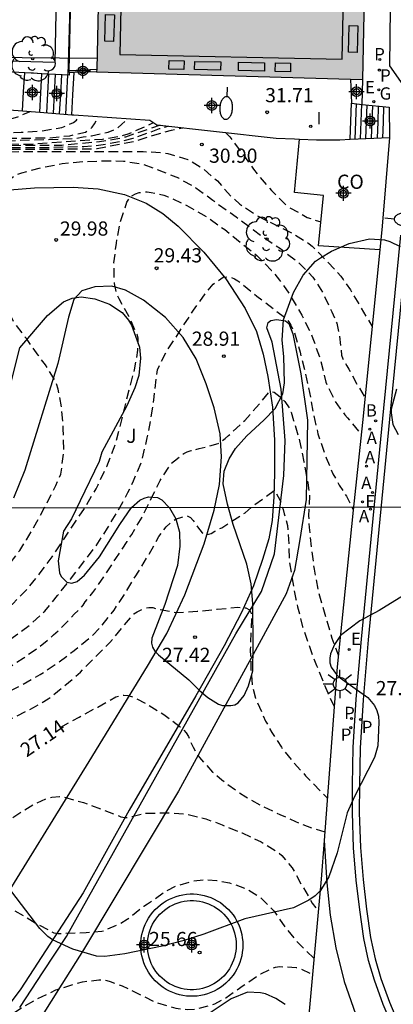
# Model space of a CAD drawing. Units: metres. Extents: x 584144 to 584495, y 4797040 to 4797291.
# Drawn here: x 584279 to 584299, y 4797168 to 4797220 of the extents above; entities that cross this region are included whole.
import ezdxf

# ---------------------------------------------------------------- set-up
doc = ezdxf.new("R2010")
doc.units = ezdxf.units.M
doc.header["$MEASUREMENT"] = 0
doc.linetypes.add('TRAZOS_NORMALES', pattern=[0.75, 0.5, -0.25])
for name, color, linetype in [('020194', 31, 'TRAZOS_NORMALES'), ('020195', 30, 'TRAZOS_NORMALES'), ('020204', 9, 'Continuous'), ('020307', 24, 'Continuous'), ('020308', 9, 'Continuous'), ('060108', 9, 'Continuous'), ('060113', 4, 'Continuous'), ('060117', 9, 'Continuous'), ('060134', 9, 'Continuous'), ('060141', 9, 'Continuous'), ('060145', 9, 'Continuous'), ('070105', 6, 'Continuous'), ('070108', 9, 'Continuous'), ('080107', 9, 'Continuous'), ('080109', 9, 'Continuous'), ('080301', 9, 'Continuous'), ('100106', 63, 'Continuous'), ('100107', 3, 'Continuous'), ('100121', 6, 'Continuous'), ('100202', 3, 'Continuous'), ('100302', 7, 'Continuous'), ('120101', 1, 'Continuous'), ('200202', 4, 'Continuous'), ('200205', 4, 'Continuous'), ('200302', 4, 'Continuous'), ('200305', 4, 'Continuous'), ('210203', 4, 'Continuous'), ('210205', 4, 'Continuous'), ('210303', 4, 'Continuous'), ('210305', 4, 'Continuous'), ('220104', 9, 'LINEA_ELECTRICA'), ('220205', 1, 'Continuous'), ('220305', 1, 'Continuous'), ('230204', 9, 'Continuous'), ('230304', 9, 'Continuous'), ('250202', 9, 'Continuous'), ('250206', 9, 'Continuous'), ('270204', 9, 'Continuous'), ('270304', 9, 'Continuous'), ('990501', 21, 'Continuous'), ('Centroides', 1, 'Continuous')]:
    doc.layers.add(name, color=color, linetype=linetype)
doc.layers.add('080111', color=7, linetype='Continuous', lineweight=30)
doc.styles.add('ARIAL', font='arial.ttf', dxfattribs={"height": 1})
doc.styles.add('ARIALI', font='ariali.ttf', dxfattribs={"height": 1})
doc.styles.add('ROMANS', font='romans__.ttf', dxfattribs={"height": 1})
doc.styles.get("Standard").update_dxf_attribs({"font": 'arial.ttf'})
doc.linetypes.add('LINEA_ELECTRICA', pattern='A,7.5,-0.3,["E",Standard,S=0.25,R=0,X=-0.1,Y=-0.1],-0.3', length=8.1)

# ---------------------------------------------------------------- blocks, each defined once
blk = doc.blocks.new('Centroide')
for points in [[(0.402, 0), (-0.402, 0)], [(0, -0.402), (0, 0.402)]]:
    blk.add_lwpolyline(points)
for radius in [0.256, 0.159]:
    blk.add_circle((0, 0), radius)
blk = doc.blocks.new('PLUVI2')
blk.add_circle((0, 0), 0.055)
blk = doc.blocks.new('PLUVI3')
blk.add_circle((0, 0), 0.055)
blk = doc.blocks.new('FAREDI')
blk.add_line((0, 0), (0.5, 0))
blk.add_lwpolyline([(0.5, 0, 0.159986), (0.538, -0.117, 0.106322), (0.675, -0.238, 0.071006), (0.858, -0.309, 0.057309), (1.099, -0.337, 0.057309), (1.339, -0.309, 0.071006), (1.522, -0.238, 0.106322), (1.659, -0.117, 0.159986), (1.697, 0, 0.159986), (1.659, 0.117, 0.106322), (1.522, 0.238, 0.071006), (1.339, 0.309, 0.057309), (1.099, 0.337, 0.057309), (0.858, 0.309, 0.071006), (0.675, 0.238, 0.106322), (0.538, 0.117, 0.159986)], format="xyb", close=True)
blk = doc.blocks.new('COTAPU')
blk.add_circle((0, 0), 0.075)
blk = doc.blocks.new('REIND')
blk.add_circle((0, 0), 0.055)
blk = doc.blocks.new('REGAS')
blk.add_circle((0, 0), 0.055)
blk = doc.blocks.new('ARBOL')
blk.add_circle((0, 0), 0.0587)
for centre, radius, start, end in [((-0.28, 0.855), 0.3, 359.2878, 173.6078), ((0.097, 0.97), 0.21, 23.1565, 160.4665), ((0.438, 0.881), 0.24, 301.578, 139.328), ((-0.564, 0.381), 0.532, 92.28, 254.58), ((0.656, 0.288), 0.443, 319.8556, 114.7656), ((-0.091, 0.321), 0.12, 119.14, 310.56), ((0.819, -0.249), 0.383, 235.5275, 62.0275), ((-0.556, -0.339), 0.555, 142.64, 266.54), ((-0.039, -0.384), 0.21, 189.64, 323.88), ((-0.301, -0.676), 0.45, 213.78, 295.32), ((0.299, -0.624), 0.532, 224.67, 0.24)]:
    blk.add_arc(centre, radius, start, end)
blk = doc.blocks.new('FAROLA')
for p, q in [((0, 0.355), (0, 0.755)), ((-0.355, 0), (-0.895, 0)), ((-0.63, 0.51), (-0.255, 0.245)), ((0.605, 0.49), (0.276, 0.223)), ((0.355, 0), (0.855, 0)), ((-0.65, -0.52), (-0.255, -0.24)), ((0, -0.355), (0, -0.755)), ((0.585, -0.52), (0.256, -0.246))]:
    blk.add_line(p, q)
blk.add_circle((0, 0), 0.355)
blk = doc.blocks.new('REGELE')
blk.add_circle((0, 0), 0.055)
blk = doc.blocks.new('BOCAR')
blk.add_circle((0, 0), 0.055)
blk = doc.blocks.new('ABAS')
blk.add_circle((0, 0), 0.055)

msp = doc.modelspace()

# ---------------------------------------------------------------- hatches: boundary and pattern name
at = {"layer": '990501'}
msp.add_hatch(color=256, dxfattribs=at).paths.add_polyline_path([(584297.821, 4797237.09), (584290.811, 4797237.283), (584283.799, 4797237.476), (584283.575, 4797227.412), (584283.351, 4797217.347), (584297.408, 4797216.941)], flags=0)

# ---------------------------------------------------------------- linework, layer by layer
at = {"layer": '020194', "flags": 128}
for points, elevation in [([(584249.843, 4797212.152), (584250.86, 4797212.361), (584251.899, 4797212.545), (584252.935, 4797212.677), (584253.999, 4797212.8), (584255.113, 4797212.925), (584256.177, 4797213.038), (584257.256, 4797213.167), (584258.38, 4797213.276), (584259.451, 4797213.4), (584260.537, 4797213.568), (584261.59, 4797213.703), (584262.708, 4797213.783), (584263.812, 4797213.858), (584264.95, 4797213.899), (584266.034, 4797213.962), (584267.137, 4797213.99), (584268.263, 4797214.061), (584269.37, 4797214.117), (584270.465, 4797214.178), (584271.567, 4797214.235), (584272.667, 4797214.247), (584273.81, 4797214.238), (584274.937, 4797214.181), (584276.067, 4797214.139), (584277.167, 4797214.12), (584278.268, 4797214.122), (584279.357, 4797214.146), (584280.404, 4797214.211), (584281.516, 4797214.398), (584282.126, 4797214.66), (584282.285, 4797214.787), (584282.416, 4797214.946), (584282.442, 4797215.043)], 34.14), ([(584252.503, 4797211.744), (584253.499, 4797211.878), (584254.587, 4797212.056), (584255.712, 4797212.251), (584256.765, 4797212.402), (584257.879, 4797212.565), (584258.949, 4797212.733), (584260.04, 4797212.894), (584261.103, 4797213.025), (584262.188, 4797213.122), (584263.323, 4797213.189), (584264.447, 4797213.259), (584265.542, 4797213.308), (584266.654, 4797213.38), (584267.748, 4797213.472), (584268.798, 4797213.584), (584268.843, 4797213.589), (584269.967, 4797213.683), (584271.061, 4797213.721), (584272.109, 4797213.726), (584273.158, 4797213.766), (584274.292, 4797213.801), (584275.414, 4797213.846), (584276.514, 4797213.845), (584277.58, 4797213.845), (584278.689, 4797213.841), (584279.744, 4797213.841), (584280.818, 4797213.853), (584281.933, 4797213.965), (584282.755, 4797214.161), (584282.903, 4797214.242), (584282.961, 4797214.274), (584283.107, 4797214.424), (584283.231, 4797214.6), (584283.466, 4797214.974)], 33.64), ([(584255.488, 4797211.231), (584256.399, 4797211.469), (584257.465, 4797211.698), (584258.521, 4797211.881), (584259.613, 4797212.049), (584260.653, 4797212.214), (584261.739, 4797212.378), (584262.863, 4797212.527), (584263.953, 4797212.661), (584265.072, 4797212.814), (584266.127, 4797212.948), (584267.18, 4797213.074), (584268.257, 4797213.152), (584269.061, 4797213.208), (584270.852, 4797213.336), (584271.31, 4797213.409), (584271.747, 4797213.411), (584273.277, 4797213.541), (584282.232, 4797213.816), (584282.643, 4797213.914), (584283.076, 4797213.958), (584283.958, 4797214.153), (584284.287, 4797214.288), (584284.46, 4797214.374), (584284.688, 4797214.571), (584285.003, 4797214.87)], 33.14), ([(584258.091, 4797210.643), (584258.302, 4797210.921), (584258.503, 4797210.993), (584259.155, 4797211.149), (584260.283, 4797211.322), (584261.383, 4797211.534), (584262.474, 4797211.719), (584263.588, 4797211.877), (584264.684, 4797212.011), (584265.819, 4797212.146), (584266.907, 4797212.323), (584268.027, 4797212.506), (584269.16, 4797212.686), (584269.397, 4797212.727), (584271.2, 4797213.06), (584273.59, 4797213.342), (584276.598, 4797213.541), (584277.867, 4797213.564), (584279.756, 4797213.511), (584283.663, 4797213.789), (584284.574, 4797213.944), (584285.014, 4797214.064), (584285.072, 4797214.081), (584285.885, 4797214.442), (584286.099, 4797214.541), (584286.348, 4797214.669)], 32.64), ([(584263.66, 4797209.549), (584264.064, 4797209.657), (584265.102, 4797209.968), (584266.082, 4797210.277), (584267.141, 4797210.605), (584268.184, 4797210.956), (584269.246, 4797211.338), (584269.642, 4797211.511), (584270.441, 4797211.864), (584275.204, 4797213.16), (584276.034, 4797213.276), (584278.144, 4797213.345), (584280.718, 4797213.343), (584282.674, 4797213.403), (584283.249, 4797213.43), (584283.579, 4797213.477), (584284.641, 4797213.682), (584285.286, 4797213.831), (584286.677, 4797214.343), (584287.137, 4797214.476)], 31.64), ([(584266.079, 4797209.261), (584267.223, 4797209.643), (584268.279, 4797210.041), (584269.278, 4797210.465), (584270.321, 4797210.92), (584271.278, 4797211.421), (584271.345, 4797211.454), (584271.687, 4797211.622), (584272.963, 4797212.224), (584275.316, 4797212.927), (584276.567, 4797213.042), (584277.536, 4797213.195), (584278.46, 4797213.246), (584282.916, 4797213.27), (584283.38, 4797213.296), (584285.326, 4797213.669), (584286.246, 4797213.96), (584286.304, 4797213.978), (584287.311, 4797214.265), (584287.908, 4797214.39)], 31.14), ([(584290.159, 4797214.14), (584290.387, 4797213.9), (584291.028, 4797213.054), (584291.637, 4797212.199), (584291.905, 4797211.858), (584292.59, 4797211.071), (584293.369, 4797210.292), (584293.545, 4797210.169), (584294.479, 4797209.647), (584295.203, 4797209.413)], 31.14), ([(584268.327, 4797209.08), (584269.142, 4797209.293), (584270.153, 4797209.643), (584271.137, 4797210.11), (584272.1, 4797210.62), (584272.603, 4797210.884), (584272.689, 4797210.929), (584273.099, 4797211.145), (584274.046, 4797211.632), (584274.983, 4797212.13), (584276.059, 4797212.567), (584277.068, 4797212.876), (584278.131, 4797213.08), (584279.236, 4797213.133), (584280.318, 4797213.133), (584281.433, 4797213.133), (584282.56, 4797213.133), (584283.666, 4797213.133), (584284.741, 4797213.133), (584285.808, 4797213.133), (584286.903, 4797213.068), (584286.933, 4797213.062), (584287.12, 4797213.021), (584288.166, 4797212.717), (584288.907, 4797212.271), (584289.734, 4797211.575), (584290.456, 4797210.759), (584290.917, 4797210.353), (584291.776, 4797209.775), (584292.732, 4797209.293), (584293.665, 4797208.825), (584294.585, 4797208.26), (584294.744, 4797208.126), (584295.49, 4797207.36), (584296.252, 4797206.55), (584296.378, 4797206.361), (584296.756, 4797205.819), (584297.293, 4797204.911), (584297.909, 4797203.878)], 30.64), ([(584272.934, 4797186.795), (584273.773, 4797187.136), (584274.512, 4797187.597), (584275.386, 4797188.218), (584276.279, 4797188.871), (584277.059, 4797189.565), (584277.858, 4797190.341), (584278.615, 4797191.152), (584279.288, 4797192.057), (584279.648, 4797192.621), (584280.196, 4797193.569), (584280.696, 4797194.497), (584281.192, 4797195.486), (584281.463, 4797196.09), (584281.493, 4797196.293), (584281.626, 4797197.38), (584281.59, 4797198.471), (584281.507, 4797199.521), (584281.327, 4797200.566), (584281.198, 4797200.952), (584280.991, 4797201.321), (584280.641, 4797201.865), (584280.268, 4797202.366), (584279.641, 4797203.248), (584278.981, 4797204.119), (584278.588, 4797204.888), (584278.346, 4797205.937), (584278.286, 4797207.005), (584278.232, 4797208.084), (584278.247, 4797209.225), (584278.322, 4797210.343), (584278.458, 4797211.194), (584278.557, 4797211.399), (584278.671, 4797211.564), (584278.811, 4797211.708), (584278.991, 4797211.829), (584279.17, 4797211.919), (584279.392, 4797212.007), (584280.445, 4797212.284), (584281.531, 4797212.496), (584282.632, 4797212.598), (584283.696, 4797212.634), (584284.766, 4797212.628), (584285.84, 4797212.452), (584286.862, 4797212.057), (584287.667, 4797211.733), (584288.598, 4797211.212), (584289.484, 4797210.562), (584290.376, 4797209.917), (584290.715, 4797209.68), (584291.633, 4797208.998), (584292.151, 4797208.615), (584293.059, 4797208.002), (584293.975, 4797207.304), (584294.778, 4797206.499), (584295.339, 4797205.596), (584295.777, 4797204.658), (584296.033, 4797204.06), (584296.169, 4797203.438), (584296.292, 4797202.372), (584296.357, 4797202.169), (584296.452, 4797201.989), (584296.571, 4797201.813), (584296.668, 4797201.634), (584297.185, 4797200.699), (584297.523, 4797200.151), (584297.536, 4797200.129)], 30.14), ([(584273.466, 4797184.611), (584274.273, 4797184.932), (584275.285, 4797185.391), (584276.308, 4797185.868), (584277.268, 4797186.355), (584278.246, 4797186.966), (584278.948, 4797187.466), (584279.812, 4797188.111), (584280.61, 4797188.843), (584281.285, 4797189.668), (584281.966, 4797190.532), (584282.663, 4797191.439), (584283.324, 4797192.304), (584283.93, 4797193.223), (584284.475, 4797194.153), (584285.006, 4797195.114), (584285.297, 4797195.738), (584285.719, 4797196.732), (584285.776, 4797196.934), (584286.029, 4797198), (584286.231, 4797199.079), (584286.397, 4797200.163), (584286.498, 4797201.201), (584286.565, 4797201.602), (584287.036, 4797202.564), (584287.515, 4797203.262), (584287.861, 4797203.827), (584288.471, 4797204.741), (584289.079, 4797205.618), (584289.509, 4797206.117), (584290.031, 4797206.484), (584290.241, 4797206.506), (584290.451, 4797206.484), (584290.638, 4797206.412), (584290.815, 4797206.303), (584290.977, 4797206.179), (584291.821, 4797205.484), (584292.672, 4797204.844), (584293.367, 4797204.293), (584293.498, 4797204.126), (584293.611, 4797203.952), (584293.796, 4797203.58), (584294.096, 4797202.528), (584294.36, 4797201.468), (584294.601, 4797200.396), (584294.795, 4797199.309), (584295.042, 4797198.213), (584295.392, 4797197.184), (584295.48, 4797196.945), (584295.829, 4797196.096), (584296.164, 4797195.508), (584296.544, 4797194.929), (584296.835, 4797194.359), (584296.897, 4797194.198)], 29.14), ([(584273.699, 4797183.65), (584274.552, 4797183.949), (584275.563, 4797184.332), (584276.556, 4797184.74), (584277.567, 4797185.21), (584278.564, 4797185.768), (584279.466, 4797186.357), (584279.838, 4797186.631), (584280.215, 4797186.881), (584280.73, 4797187.293), (584281.074, 4797187.588), (584281.417, 4797187.897), (584282.168, 4797188.68), (584282.639, 4797189.155), (584282.752, 4797189.338), (584282.891, 4797189.506), (584283.151, 4797189.834), (584283.8, 4797190.746), (584284.366, 4797191.636), (584284.962, 4797192.528), (584285.204, 4797192.891), (584285.751, 4797193.808), (584286.24, 4797194.794), (584286.705, 4797195.751), (584287.293, 4797196.644), (584287.462, 4797196.786), (584287.949, 4797197.172), (584288.131, 4797197.256), (584288.341, 4797197.328), (584288.759, 4797197.432), (584289.767, 4797197.697), (584290.142, 4797197.966), (584290.325, 4797198.132), (584291.18, 4797198.927), (584291.773, 4797199.599), (584292.515, 4797200.472), (584292.733, 4797200.411), (584293.148, 4797200.092), (584293.287, 4797199.925), (584293.535, 4797199.565), (584293.62, 4797199.353), (584293.757, 4797198.927), (584294.071, 4797197.847), (584294.3, 4797196.737), (584294.504, 4797195.622), (584294.6, 4797194.952), (584294.55, 4797193.885), (584294.578, 4797193.261), (584294.699, 4797192.157), (584294.836, 4797191.063), (584295.036, 4797189.985), (584295.778, 4797187.416), (584296.119, 4797186.535)], 28.64), ([(584273.945, 4797182.642), (584274.359, 4797182.752), (584275.395, 4797183.145), (584276.439, 4797183.554), (584277.44, 4797184.002), (584278.398, 4797184.45), (584279.398, 4797184.944), (584280.366, 4797185.494), (584281.293, 4797186.122), (584282.166, 4797186.76), (584282.995, 4797187.439), (584283.155, 4797187.585), (584283.593, 4797188.049), (584284.271, 4797188.896), (584284.888, 4797189.833), (584285.419, 4797190.714), (584285.55, 4797190.909), (584286.11, 4797191.851), (584286.644, 4797192.793), (584287.02, 4797193.302), (584287.347, 4797193.595), (584287.519, 4797193.7), (584288.109, 4797193.901), (584288.305, 4797193.797), (584288.449, 4797193.641), (584288.679, 4797193.302), (584288.927, 4797192.976), (584289.114, 4797192.878), (584289.394, 4797192.952), (584289.593, 4797193.073), (584289.958, 4797193.251), (584291.197, 4797194.047), (584291.661, 4797194.435), (584292.745, 4797195.232), (584293.033, 4797194.734), (584293.199, 4797194.225), (584293.265, 4797193.992), (584293.323, 4797193.79), (584293.435, 4797193.376), (584293.505, 4797192.302), (584293.531, 4797191.422), (584293.713, 4797190.358), (584293.872, 4797189.482), (584293.968, 4797189.076), (584294.227, 4797188.021), (584294.594, 4797186.975), (584294.962, 4797185.966), (584295.149, 4797185.557), (584295.556, 4797184.526), (584295.648, 4797184.335), (584295.897, 4797183.802)], 28.14), ([(584274.194, 4797181.616), (584276.154, 4797182.151), (584277.178, 4797182.503), (584278.248, 4797182.925), (584279.067, 4797183.266), (584280.018, 4797183.748), (584280.795, 4797184.205), (584281.653, 4797184.893), (584282.495, 4797185.62), (584283.252, 4797186.399), (584284.045, 4797187.189), (584284.759, 4797188.051), (584285.314, 4797188.698), (584285.497, 4797188.814), (584285.903, 4797188.997), (584286.103, 4797189.044), (584286.312, 4797189.033), (584286.503, 4797188.966), (584287.547, 4797188.776), (584288.654, 4797188.839), (584289.727, 4797188.953), (584290.817, 4797189.05), (584291.241, 4797189.017), (584291.425, 4797188.918), (584291.515, 4797188.739), (584291.529, 4797188.539), (584291.507, 4797187.9), (584291.469, 4797186.816), (584291.504, 4797185.75), (584291.576, 4797184.886), (584291.735, 4797184.247), (584291.828, 4797184.051), (584292.278, 4797183.039), (584292.613, 4797182.429), (584293.108, 4797181.657), (584293.668, 4797180.946), (584294.391, 4797180.151), (584295.176, 4797179.339), (584295.535, 4797178.975)], 27.64), ([(584273.89, 4797174.711), (584274.062, 4797174.787), (584274.619, 4797175.055), (584274.812, 4797175.19), (584275.35, 4797175.576), (584275.702, 4797175.819), (584276.603, 4797176.399), (584277.518, 4797176.961), (584278.391, 4797177.581), (584279.285, 4797178.183), (584279.992, 4797178.619), (584280.779, 4797178.977), (584280.981, 4797179.016), (584281.389, 4797179.055), (584281.605, 4797179.033), (584282.66, 4797178.73), (584283.649, 4797178.362), (584284.627, 4797177.986), (584284.835, 4797177.943), (584285.064, 4797177.948), (584285.277, 4797178.008), (584285.889, 4797178.162), (584286.969, 4797178.198), (584288.062, 4797178.129), (584289.116, 4797177.878), (584289.979, 4797177.557), (584291.034, 4797177.128), (584292.04, 4797176.655), (584292.962, 4797176.091), (584293.137, 4797175.932), (584293.683, 4797175.282), (584294.204, 4797174.343), (584294.745, 4797173.42), (584295.059, 4797173.006)], 26.64), ([(584273.391, 4797170.141), (584273.416, 4797170.15), (584274.393, 4797170.591), (584275.171, 4797170.996), (584275.874, 4797171.499), (584276.676, 4797172.219), (584277.524, 4797172.948), (584278.043, 4797173.314), (584278.254, 4797173.371), (584278.457, 4797173.319), (584278.659, 4797173.228), (584279.593, 4797172.703), (584280.145, 4797172.36), (584281.084, 4797171.858), (584281.303, 4797171.814), (584281.503, 4797171.809), (584281.726, 4797171.83), (584282.801, 4797171.869), (584283.633, 4797171.93), (584284.62, 4797172.346), (584284.966, 4797172.564), (584285.842, 4797173.261), (584286.039, 4797173.38), (584286.963, 4797174.023), (584287.576, 4797174.343), (584288.423, 4797174.583), (584289.028, 4797174.655), (584289.708, 4797174.618), (584290.364, 4797174.491), (584291.204, 4797174.206), (584291.957, 4797173.755), (584292.727, 4797172.994), (584293.334, 4797172.115), (584293.885, 4797171.426), (584294.363, 4797170.946), (584294.831, 4797170.508)], 26.14), ([(584278.24, 4797167.433), (584278.387, 4797167.423), (584278.603, 4797167.483), (584279.008, 4797167.649), (584279.193, 4797167.766), (584280.153, 4797168.333), (584281.191, 4797168.83), (584282.195, 4797169.152), (584282.603, 4797169.258), (584283.463, 4797169.368), (584283.882, 4797169.338), (584284.074, 4797169.28), (584284.691, 4797169.052), (584285.459, 4797168.68), (584286.486, 4797168.174), (584287.532, 4797167.868), (584288.164, 4797167.8), (584288.599, 4797167.825), (584289.599, 4797168.095), (584290.181, 4797168.421), (584291.087, 4797169.063), (584292.024, 4797169.688), (584292.801, 4797170.041), (584293.012, 4797170.063), (584293.884, 4797170.025), (584294.101, 4797169.958), (584294.753, 4797169.662)], 25.64)]:
    msp.add_lwpolyline(points, dxfattribs=dict(at, elevation=elevation))
at = {"layer": '020195', "flags": 128}
for points, elevation in [([(584268.262, 4797214.454), (584268.785, 4797214.484), (584269.865, 4797214.524), (584270.99, 4797214.524), (584272.052, 4797214.551), (584273.119, 4797214.551), (584274.196, 4797214.551), (584275.332, 4797214.551), (584276.426, 4797214.566), (584277.476, 4797214.659), (584278.545, 4797214.793), (584279.182, 4797214.967), (584279.836, 4797215.245)], 34.64), ([(584286.714, 4797214.523), (584285.292, 4797214.04), (584284.869, 4797213.896), (584284.466, 4797213.799), (584283.498, 4797213.635), (584281.508, 4797213.455), (584276.084, 4797213.421), (584274.608, 4797213.263), (584273.633, 4797213.122), (584273.194, 4797213.023), (584272.642, 4797212.937), (584272.182, 4797212.801), (584271.729, 4797212.735), (584269.686, 4797212.314), (584269.565, 4797212.274)], 32.14), ([(584278.778, 4797189.116), (584278.936, 4797189.251), (584279.7, 4797190.023), (584280.374, 4797190.874), (584281.005, 4797191.716), (584281.604, 4797192.621), (584282.186, 4797193.494), (584282.778, 4797194.387), (584283.319, 4797195.316), (584283.423, 4797195.517), (584283.89, 4797196.496), (584284.282, 4797197.488), (584284.564, 4797198.491), (584284.825, 4797199.539), (584285.082, 4797200.572), (584285.354, 4797201.59), (584285.533, 4797202.64), (584285.549, 4797203.262), (584285.491, 4797203.456), (584285.053, 4797204.437), (584284.539, 4797205.349), (584284.378, 4797205.736), (584284.291, 4797206.165), (584284.268, 4797207.244), (584284.394, 4797208.295), (584284.602, 4797209.398), (584284.949, 4797210.448), (584285.067, 4797210.633), (584285.206, 4797210.789), (584285.398, 4797210.889), (584285.606, 4797210.96), (584285.81, 4797210.994), (584286.017, 4797210.992), (584286.224, 4797210.96), (584286.909, 4797210.825), (584287.127, 4797210.745), (584288.114, 4797210.273), (584288.492, 4797210.071), (584288.852, 4797209.854), (584289.24, 4797209.624), (584290.119, 4797209.002), (584290.969, 4797208.315), (584291.819, 4797207.633), (584292.587, 4797206.85), (584293.011, 4797206.338), (584293.524, 4797205.612), (584294.069, 4797204.691), (584294.186, 4797204.487), (584294.699, 4797203.466), (584294.777, 4797203.248), (584295.155, 4797202.192), (584295.322, 4797201.568), (584295.461, 4797200.939), (584295.942, 4797199.944), (584296.192, 4797199.575), (584296.459, 4797199.224), (584296.597, 4797199.059), (584297.269, 4797198.238), (584297.332, 4797198.151)], 29.64), ([(584281.431, 4797182.695), (584281.46, 4797182.712), (584282.423, 4797183.25), (584283.406, 4797183.78), (584284.373, 4797184.314), (584284.568, 4797184.376), (584284.789, 4797184.403), (584285.006, 4797184.395), (584285.201, 4797184.335), (584285.394, 4797184.245), (584285.96, 4797183.957), (584286.895, 4797183.389), (584287.772, 4797182.735), (584288.08, 4797182.418), (584288.199, 4797182.221), (584288.364, 4797181.835), (584288.449, 4797181.653), (584288.656, 4797181.266), (584288.782, 4797181.108), (584289.48, 4797180.336), (584289.969, 4797179.931), (584290.866, 4797179.269), (584291.229, 4797179.03), (584291.976, 4797178.601), (584293.037, 4797178.102), (584293.853, 4797177.727), (584294.843, 4797177.351), (584295.401, 4797177.191)], 27.14)]:
    msp.add_lwpolyline(points, dxfattribs=dict(at, elevation=elevation))
at = {"layer": '060108', "flags": 128}
for points in [[(584300.162, 4797215.773), (584298.834, 4797217.653), (584298.97, 4797228.348)], [(584299.149, 4797166.502), (584298.485, 4797168.062), (584298.021, 4797169.342), (584297.721, 4797170.394), (584297.473, 4797171.546), (584297.249, 4797173.066), (584297.065, 4797174.638), (584296.929, 4797176.338), (584296.869, 4797178.206), (584296.869, 4797179.662), (584296.909, 4797181.634), (584297.069, 4797184.198), (584297.341, 4797187.365), (584298.518, 4797199.577), (584299.418, 4797208.717)]]:
    msp.add_lwpolyline(points, dxfattribs=at)
at = {"layer": '060113', "flags": 128}
msp.add_lwpolyline([(584299.776, 4797208.674), (584298.876, 4797199.536), (584297.699, 4797187.327), (584297.428, 4797184.165), (584297.268, 4797181.613), (584297.229, 4797179.652), (584297.228, 4797178.205), (584297.288, 4797176.351), (584297.423, 4797174.666), (584297.606, 4797173.105), (584297.827, 4797171.602), (584298.07, 4797170.473), (584298.363, 4797169.444), (584298.82, 4797168.185), (584299.477, 4797166.641)], dxfattribs=at)
at = {"layer": '060117', "flags": 128}
for points in [[(584279.438, 4797215.277), (584279.494, 4797216.285), (584279.55, 4797217.293)], [(584280.351, 4797215.205), (584280.408, 4797216.224), (584280.464, 4797217.243)], [(584282.035, 4797215.072), (584282.092, 4797216.123), (584282.158, 4797217.307)], [(584296.752, 4797213.777), (584296.786, 4797214.734), (584296.82, 4797215.692)], [(584297.37, 4797215.622), (584298.799, 4797215.475), (584298.823, 4797213.875)]]:
    msp.add_lwpolyline(points, dxfattribs=at)
at = {"layer": '060134', "flags": 128}
for points in [[(584277.648, 4797211.023), (584280.068, 4797211.219), (584282.104, 4797211.243), (584283.424, 4797211.159), (584284.824, 4797210.855), (584285.972, 4797210.407), (584286.856, 4797209.855), (584287.66, 4797209.187), (584289.008, 4797207.811), (584290.18, 4797206.403), (584291.192, 4797204.843), (584291.788, 4797203.615), (584292.152, 4797202.431), (584292.388, 4797201.239), (584292.636, 4797199.627), (584292.744, 4797197.883), (584292.744, 4797196.135), (584292.708, 4797194.891), (584292.624, 4797193.639), (584292.444, 4797192.675), (584292.12, 4797191.583), (584291.644, 4797190.176), (584290.996, 4797188.776), (584290.088, 4797187.012), (584288.588, 4797184.38), (584285.071, 4797178.336), (584282.647, 4797173.956), (584279.343, 4797168.896), (584278.24, 4797167.423)], [(584277.744, 4797172.484), (584282.952, 4797180.9), (584286.032, 4797185.936), (584287.068, 4797187.672), (584288.008, 4797189.704), (584289.04, 4797192.396), (584289.56, 4797194.175), (584289.84, 4797195.531), (584289.94, 4797196.999), (584289.868, 4797198.207), (584289.564, 4797199.583), (584289.144, 4797200.863), (584288.604, 4797202.179), (584287.924, 4797203.307), (584286.984, 4797204.355), (584285.832, 4797205.271), (584284.868, 4797205.803), (584284.152, 4797206.023), (584283.252, 4797205.979), (584282.572, 4797205.763), (584282.148, 4797205.311), (584281.864, 4797204.379), (584281.304, 4797201.935), (584279.564, 4797196.292), (584278.952, 4797194.824)]]:
    msp.add_lwpolyline(points, dxfattribs=at)
at = {"layer": '060141', "flags": 128}
for points in [[(584280.717, 4797215.176), (584280.774, 4797216.2), (584280.83, 4797217.223)], [(584281.064, 4797215.149), (584281.121, 4797216.179), (584281.178, 4797217.204)], [(584281.396, 4797215.122), (584281.453, 4797216.158), (584281.51, 4797217.186)], [(584281.716, 4797215.104), (584281.773, 4797216.14), (584281.83, 4797217.168)], [(584297.008, 4797213.789), (584297.042, 4797214.724), (584297.075, 4797215.66)], [(584297.289, 4797213.802), (584297.322, 4797214.713), (584297.354, 4797215.624)], [(584297.573, 4797213.816), (584297.605, 4797214.706), (584297.637, 4797215.595)], [(584297.878, 4797213.83), (584297.909, 4797214.696), (584297.94, 4797215.563)], [(584298.186, 4797213.845), (584298.216, 4797214.688), (584298.246, 4797215.532)], [(584298.471, 4797213.858), (584298.5, 4797214.68), (584298.529, 4797215.503)]]:
    msp.add_lwpolyline(points, dxfattribs=at)
at = {"layer": '060145', "flags": 128}
msp.add_lwpolyline([(584295.366, 4797176.729), (584295.515, 4797174.492), (584295.695, 4797172.788), (584295.983, 4797171.06), (584296.435, 4797169.28), (584297.151, 4797167.216), (584298.067, 4797165.2), (584299.015, 4797163.44), (584299.979, 4797162.044), (584301.167, 4797160.5), (584302.619, 4797158.968), (584304.478, 4797157.208), (584306.514, 4797155.42), (584308.77, 4797153.712), (584312.344, 4797151.264)], dxfattribs=at)
at = {"layer": '070105', "flags": 128}
for points in [[(584281.903, 4797217.419), (584282.126, 4797227.441), (584282.35, 4797237.505), (584283.799, 4797237.476)], [(584279.55, 4797217.293), (584277.951, 4797217.374)], [(584280.464, 4797217.243), (584280.007, 4797217.268), (584279.55, 4797217.293)], [(584281.9, 4797217.299), (584281.897, 4797217.165), (584280.464, 4797217.243)], [(584281.9, 4797217.299), (584281.903, 4797217.419)], [(584282.158, 4797217.307), (584281.9, 4797217.299)], [(584281.903, 4797217.419), (584283.354, 4797217.483)], [(584283.351, 4797217.347), (584282.158, 4797217.307)], [(584296.765, 4797216.959), (584296.82, 4797215.692)], [(584297.37, 4797215.622), (584297.408, 4797216.941)], [(584276.84, 4797215.481), (584279.438, 4797215.277)], [(584296.82, 4797215.692), (584297.37, 4797215.622)], [(584279.438, 4797215.277), (584280.351, 4797215.205)], [(584280.351, 4797215.205), (584282.035, 4797215.072)], [(584282.035, 4797215.072), (584282.151, 4797215.063), (584286.167, 4797214.791), (584286.535, 4797214.543), (584292.831, 4797213.843), (584293.795, 4797213.795), (584294.064, 4797213.785)], [(584294.064, 4797213.785), (584294.971, 4797213.751), (584296.199, 4797213.751), (584296.752, 4797213.777)], [(584296.752, 4797213.777), (584298.823, 4797213.875)], [(584298.823, 4797213.875), (584298.439, 4797209.195), (584298.314, 4797207.94)], [(584298.314, 4797207.94), (584297.404, 4797198.808), (584296.896, 4797194.189), (584296.055, 4797185.9), (584295.366, 4797176.729)], [(584295.366, 4797176.729), (584295.212, 4797174.678), (584294.291, 4797164.608), (584294.563, 4797164.608), (584293.763, 4797148.701), (584291.898, 4797127.113), (584297.145, 4797126.681)]]:
    msp.add_lwpolyline(points, dxfattribs=at)
at = {"layer": '070108', "flags": 128}
msp.add_lwpolyline([(584281.56, 4797237.521), (584281.336, 4797227.457), (584281.146, 4797217.828), (584277.978, 4797217.914)], dxfattribs=at)
at = {"layer": '080107', "flags": 128}
msp.add_lwpolyline([(584298.314, 4797207.94), (584295.08, 4797208.155), (584295.34, 4797210.815), (584293.808, 4797210.963), (584294.064, 4797213.785)], dxfattribs=at)
at = {"layer": '080109', "flags": 128}
for points in [[(584284.961, 4797236.312), (584284.578, 4797218.253), (584296.328, 4797218.005), (584296.71, 4797236.064), (584284.961, 4797236.312)], [(584284.286, 4797220.349), (584284.248, 4797218.948), (584283.786, 4797218.961), (584283.824, 4797220.362), (584284.286, 4797220.349)], [(584297.152, 4797219.769), (584297.114, 4797218.368), (584296.652, 4797218.381), (584296.69, 4797219.782), (584297.152, 4797219.769)], [(584287.966, 4797217.471), (584287.166, 4797217.489), (584287.176, 4797217.941), (584287.976, 4797217.923), (584287.966, 4797217.471)], [(584289.898, 4797217.433), (584288.523, 4797217.461), (584288.532, 4797217.895), (584289.907, 4797217.867), (584289.898, 4797217.433)], [(584292.214, 4797217.383), (584290.839, 4797217.411), (584290.848, 4797217.845), (584292.223, 4797217.817), (584292.214, 4797217.383)], [(584293.59, 4797217.345), (584292.79, 4797217.363), (584292.8, 4797217.815), (584293.6, 4797217.797), (584293.59, 4797217.345)]]:
    msp.add_lwpolyline(points, dxfattribs=at)
at = {"layer": '080111', "flags": 128}
for points in [[(584283.799, 4797237.476), (584283.575, 4797227.412), (584283.354, 4797217.483)], [(584297.408, 4797216.941), (584297.693, 4797230.846)], [(584283.354, 4797217.483), (584283.351, 4797217.347)], [(584283.351, 4797217.347), (584296.765, 4797216.959)], [(584296.765, 4797216.959), (584297.408, 4797216.941)]]:
    msp.add_lwpolyline(points, dxfattribs=at)
at = {"layer": '100106', "color": 63, "flags": 128}
for points in [[(584279.302, 4797202.757), (584280.762, 4797204.473), (584281.606, 4797205.181), (584282.05, 4797205.389), (584282.526, 4797205.445), (584283.262, 4797205.353), (584284.03, 4797205.061), (584284.694, 4797204.617), (584285.038, 4797204.213), (584285.186, 4797203.957), (584285.622, 4797202.801), (584285.666, 4797202.209), (584285.574, 4797201.305), (584285.37, 4797200.649), (584284.954, 4797199.697), (584283.618, 4797197.249), (584283.486, 4797196.75), (584282.486, 4797194.666), (584282.022, 4797193.718), (584281.602, 4797193.066), (584281.314, 4797191.51), (584281.382, 4797190.87), (584281.482, 4797190.682), (584281.782, 4797190.378), (584282.038, 4797190.326), (584282.318, 4797190.414), (584282.718, 4797190.75), (584283.494, 4797191.718), (584284.574, 4797193.422), (584285.198, 4797194.322), (584285.626, 4797194.706), (584285.854, 4797194.818), (584286.086, 4797194.878), (584286.562, 4797194.849), (584286.79, 4797194.729), (584287.198, 4797194.309), (584287.526, 4797193.726), (584287.73, 4797193.018), (584287.746, 4797192.278), (584287.626, 4797191.258), (584286.958, 4797189.202), (584286.262, 4797187.41), (584286.254, 4797187.162), (584286.302, 4797186.942), (584286.426, 4797186.738), (584286.622, 4797186.534), (584288.23, 4797185.214), (584288.786, 4797184.654), (584289.23, 4797184.278), (584289.797, 4797183.93), (584290.005, 4797183.866), (584290.445, 4797183.858), (584290.649, 4797183.902), (584290.825, 4797184.002), (584291.141, 4797184.382), (584291.381, 4797184.894), (584291.597, 4797185.694), (584291.625, 4797186.99), (584291.606, 4797189.25), (584291.51, 4797190.282), (584291.294, 4797191.329), (584290.558, 4797193.417), (584290.258, 4797194.493), (584290.038, 4797195.573), (584290.086, 4797196.249), (584290.346, 4797196.885), (584290.694, 4797197.445), (584291.286, 4797198.117), (584292.186, 4797198.937), (584292.786, 4797199.545), (584293.186, 4797200.333), (584293.282, 4797200.901), (584293.234, 4797202.305), (584293.15, 4797203.157), (584293.222, 4797204.241), (584293.758, 4797205.681), (584294.27, 4797206.589), (584294.914, 4797207.329), (584295.182, 4797207.521), (584295.758, 4797207.857), (584296.694, 4797208.269), (584297.766, 4797208.521), (584298.55, 4797208.461), (584298.834, 4797208.377), (584299.382, 4797208.109)], [(584278.842, 4797200.949), (584279.302, 4797202.757)], [(584299.194, 4797200.581), (584298.914, 4797199.521), (584298.914, 4797199.317), (584299.006, 4797198.709), (584299.278, 4797198.177)], [(584300.257, 4797190.097), (584298.277, 4797188.885), (584297.261, 4797188.337), (584296.237, 4797187.557), (584295.921, 4797187.078), (584295.713, 4797186.594), (584295.669, 4797186.354), (584295.677, 4797186.114), (584295.741, 4797185.882), (584296.029, 4797185.49), (584296.213, 4797185.318), (584297.685, 4797184.29), (584298.025, 4797183.858), (584298.157, 4797183.594), (584298.245, 4797183.298), (584298.261, 4797182.986), (584298.197, 4797181.722), (584298.037, 4797181.122), (584296.969, 4797179.058), (584296.589, 4797178.19), (584296.065, 4797176.078), (584295.613, 4797174.81), (584295.173, 4797174.09), (584294.889, 4797173.798), (584294.553, 4797173.582), (584293.757, 4797173.174), (584291.177, 4797172.598), (584289.021, 4797171.782), (584287.977, 4797171.446), (584286.805, 4797171.138), (584284.841, 4797170.734), (584283.789, 4797170.598), (584283.349, 4797170.622), (584282.089, 4797170.994), (584281.025, 4797171.482), (584280.781, 4797171.65), (584280.349, 4797172.07), (584278.11, 4797174.99)], [(584293.309, 4797168.058), (584292.809, 4797168.382), (584292.269, 4797168.622), (584292.013, 4797168.686), (584291.321, 4797168.71), (584290.461, 4797168.37), (584288.393, 4797166.99)]]:
    msp.add_lwpolyline(points, dxfattribs=at)
at = {"layer": '100107', "flags": 128}
msp.add_lwpolyline([(584279.287, 4797167.912), (584280.525, 4797169.786), (584281.763, 4797171.66), (584290.711, 4797187.639), (584292.06, 4797189.884), (584292.74, 4797191.87), (584293.236, 4797196.007), (584293.303, 4797197.861), (584293.099, 4797200.58), (584292.632, 4797203.05), (584292.34, 4797203.808), (584292.417, 4797204.096), (584292.552, 4797204.198), (584292.844, 4797204.262), (584293.329, 4797204.181), (584293.505, 4797204.047), (584293.711, 4797203.502), (584294.13, 4797201.387), (584294.494, 4797198.937), (584294.42, 4797194.751), (584294.091, 4797192.625), (584293.803, 4797190.99), (584293.36, 4797189.759), (584291.94, 4797187.132), (584287.677, 4797179.342), (584282.651, 4797170.956), (584281.517, 4797169.146), (584280.383, 4797167.336)], dxfattribs=at)
at = {"layer": '100121', "flags": 128}
for points in [[(584287.91, 4797168.534), (584287.726, 4797168.573), (584287.546, 4797168.625), (584287.368, 4797168.689), (584287.198, 4797168.766), (584287.031, 4797168.853), (584286.871, 4797168.954), (584286.719, 4797169.065), (584286.576, 4797169.186), (584286.44, 4797169.317), (584286.314, 4797169.457), (584286.198, 4797169.606), (584286.093, 4797169.763), (584286, 4797169.925), (584285.917, 4797170.095), (584285.846, 4797170.272), (584285.789, 4797170.45), (584285.743, 4797170.632), (584285.711, 4797170.819), (584285.692, 4797171.007), (584285.685, 4797171.195), (584285.692, 4797171.383), (584285.711, 4797171.572), (584285.744, 4797171.758), (584285.789, 4797171.94), (584285.848, 4797172.12), (584285.918, 4797172.295), (584286, 4797172.465), (584286.094, 4797172.629), (584286.199, 4797172.785), (584286.315, 4797172.935), (584286.441, 4797173.074), (584286.575, 4797173.206), (584286.72, 4797173.328), (584286.872, 4797173.44), (584287.032, 4797173.54), (584287.197, 4797173.629), (584287.371, 4797173.707), (584287.547, 4797173.771), (584287.727, 4797173.824), (584287.912, 4797173.863), (584288.098, 4797173.889), (584288.285, 4797173.903), (584288.474, 4797173.903), (584288.66, 4797173.89), (584288.847, 4797173.865), (584289.032, 4797173.826), (584289.212, 4797173.774), (584289.39, 4797173.71), (584289.561, 4797173.632), (584289.727, 4797173.544), (584289.886, 4797173.444), (584290.037, 4797173.334), (584290.183, 4797173.213), (584290.317, 4797173.082), (584290.444, 4797172.941), (584290.559, 4797172.792), (584290.664, 4797172.637), (584290.759, 4797172.472), (584290.841, 4797172.302), (584290.91, 4797172.129), (584290.969, 4797171.949), (584291.014, 4797171.765), (584291.047, 4797171.58), (584291.066, 4797171.392), (584291.072, 4797171.204), (584291.066, 4797171.016), (584291.047, 4797170.827), (584291.013, 4797170.641), (584290.968, 4797170.458), (584290.91, 4797170.279), (584290.839, 4797170.103), (584290.758, 4797169.934), (584290.663, 4797169.77), (584290.558, 4797169.613), (584290.443, 4797169.465), (584290.316, 4797169.323), (584290.181, 4797169.192), (584290.038, 4797169.071), (584289.886, 4797168.959), (584289.726, 4797168.859), (584289.56, 4797168.77), (584289.388, 4797168.692), (584289.211, 4797168.628), (584289.031, 4797168.575), (584288.847, 4797168.536), (584288.66, 4797168.509), (584288.473, 4797168.496), (584288.285, 4797168.495), (584288.097, 4797168.508), (584287.91, 4797168.534)], [(584287.971, 4797168.879), (584287.811, 4797168.913), (584287.654, 4797168.958), (584287.5, 4797169.014), (584287.351, 4797169.081), (584287.206, 4797169.157), (584287.068, 4797169.244), (584286.935, 4797169.341), (584286.81, 4797169.446), (584286.692, 4797169.56), (584286.583, 4797169.682), (584286.482, 4797169.811), (584286.391, 4797169.948), (584286.309, 4797170.09), (584286.237, 4797170.237), (584286.176, 4797170.39), (584286.126, 4797170.546), (584286.086, 4797170.705), (584286.058, 4797170.867), (584286.041, 4797171.031), (584286.035, 4797171.195), (584286.041, 4797171.359), (584286.058, 4797171.523), (584286.087, 4797171.685), (584286.126, 4797171.844), (584286.177, 4797172.001), (584286.238, 4797172.153), (584286.31, 4797172.301), (584286.392, 4797172.444), (584286.483, 4797172.58), (584286.584, 4797172.71), (584286.694, 4797172.832), (584286.811, 4797172.947), (584286.937, 4797173.053), (584287.069, 4797173.15), (584287.208, 4797173.237), (584287.352, 4797173.315), (584287.502, 4797173.382), (584287.656, 4797173.438), (584287.813, 4797173.484), (584287.973, 4797173.518), (584288.135, 4797173.541), (584288.298, 4797173.553), (584288.462, 4797173.553), (584288.625, 4797173.542), (584288.787, 4797173.52), (584288.947, 4797173.486), (584289.104, 4797173.441), (584289.258, 4797173.385), (584289.407, 4797173.318), (584289.551, 4797173.241), (584289.69, 4797173.154), (584289.822, 4797173.058), (584289.948, 4797172.953), (584290.065, 4797172.839), (584290.175, 4797172.717), (584290.275, 4797172.587), (584290.367, 4797172.451), (584290.449, 4797172.309), (584290.52, 4797172.161), (584290.581, 4797172.009), (584290.632, 4797171.853), (584290.671, 4797171.693), (584290.7, 4797171.531), (584290.717, 4797171.368), (584290.722, 4797171.204), (584290.717, 4797171.039), (584290.7, 4797170.876), (584290.671, 4797170.714), (584290.631, 4797170.554), (584290.581, 4797170.398), (584290.519, 4797170.245), (584290.448, 4797170.097), (584290.366, 4797169.955), (584290.274, 4797169.818), (584290.174, 4797169.689), (584290.064, 4797169.566), (584289.946, 4797169.452), (584289.821, 4797169.346), (584289.689, 4797169.249), (584289.55, 4797169.162), (584289.405, 4797169.084), (584289.256, 4797169.017), (584289.102, 4797168.961), (584288.945, 4797168.915), (584288.785, 4797168.881), (584288.623, 4797168.857), (584288.46, 4797168.846), (584288.296, 4797168.845), (584288.133, 4797168.856), (584287.971, 4797168.879)]]:
    msp.add_lwpolyline(points, dxfattribs=at)
at = {"layer": '120101', "lineweight": 0, "flags": 128}
msp.add_lwpolyline([(584282.126, 4797227.441), (584281.83, 4797217.169), (584276.947, 4797217.425), (584271.636, 4797217.693), (584265.294, 4797218.296), (584256.688, 4797219.113), (584244.698, 4797220.484)], dxfattribs=at)
at = {"layer": '220104', "flags": 128}
for points in [[(584267.203, 4797194.287), (584303.178, 4797194.349), (584305.324, 4797217.051), (584307.459, 4797239.006)], [(584244.205, 4797231.482), (584240.084, 4797221.51), (584255.693, 4797219.373), (584269.533, 4797218.185), (584283.367, 4797218.064)]]:
    msp.add_lwpolyline(points, dxfattribs=at)

# ---------------------------------------------------------------- block references
at = {"layer": '020204'}
for p, rotation in [((584292.363, 4797215.202, 31.713), 0.374168578550558), ((584288.908, 4797213.503, 30.896), 359.9987685839998), ((584281.214, 4797208.459, 29.98), 359.9987685839998), ((584286.519, 4797206.961, 29.428), 359.9987685839998), ((584290.068, 4797202.322, 28.908), 359.9987685839998), ((584288.549, 4797187.475, 27.424), 0.374168578550558), ((584288.791, 4797170.807, 25.661), 359.9987685839998)]:
    msp.add_blockref('COTAPU', p, dxfattribs=dict(at, rotation=rotation))
at = {"layer": '100202', "rotation": 359.9987685839998}
for p in [(584279.976, 4797218.027), (584292.352, 4797208.503)]:
    msp.add_blockref('ARBOL', p, dxfattribs=at)
at = {"layer": '200202', "rotation": 359.9987685839998}
msp.add_blockref('BOCAR', (584298.091, 4797198.904, 28.945), dxfattribs=at)
at = {"layer": '200205', "rotation": 359.9987685839998}
for p in [(584297.781, 4797198.456, 28.912), (584297.602, 4797196.506, 28.761), (584297.928, 4797195.118, 28.651), (584297.816, 4797194.23, 28.579)]:
    msp.add_blockref('ABAS', p, dxfattribs=at)
at = {"layer": '210203', "rotation": 359.9987685839998}
for p in [(584298.311, 4797217.988, 30.588), (584298.288, 4797217.435, 30.548), (584296.817, 4797183.17, 27.812), (584296.783, 4797182.688, 27.779)]:
    msp.add_blockref('PLUVI2', p, dxfattribs=at)
at = {"layer": '210205', "rotation": 359.9987685839998}
msp.add_blockref('PLUVI3', (584297.294, 4797183.117, 27.631), dxfattribs=at)
at = {"layer": '220205', "rotation": 359.9987685839998}
for p in [(584298.258, 4797216.389, 30.509), (584297.395, 4797194.617, 28.761), (584296.692, 4797186.816, 27.994)]:
    msp.add_blockref('REGELE', p, dxfattribs=at)
at = {"layer": '230204', "rotation": 359.9987685839998}
msp.add_blockref('REGAS', (584297.997, 4797215.766, 30.443), dxfattribs=at)
at = {"layer": '250202'}
for p, rotation in [((584290.251, 4797216.527), 266.9370685971948), ((584298.571, 4797209.623), 354.983168578527)]:
    msp.add_blockref('FAREDI', p, dxfattribs=dict(at, rotation=rotation))
at = {"layer": '250206', "rotation": 359.9987685839998}
msp.add_blockref('FAROLA', (584296.207, 4797184.996), dxfattribs=at)
at = {"layer": '270204', "rotation": 359.9987685839998}
msp.add_blockref('REIND', (584294.659, 4797214.463, 31.64), dxfattribs=at)
at = {"layer": 'Centroides', "rotation": 359.9987685839998}
for p in [(584282.625, 4797217.392), (584279.954, 4797216.252), (584281.248, 4797216.192), (584297.081, 4797216.292), (584289.437, 4797215.562), (584297.798, 4797214.742), (584296.388, 4797210.923), (584285.865, 4797171.211), (584288.38, 4797171.211)]:
    msp.add_blockref('Centroide', p, dxfattribs=at)

# ---------------------------------------------------------------- texts
at = {"layer": '020307', "style": 'ARIALI'}
msp.add_text('27.14', height=0.75, rotation=34.4858, dxfattribs=at).set_placement((584279.654, 4797181.105))
at = {"layer": '020308', "style": 'ARIAL'}
for s, p in [('31.71', (584292.254, 4797215.734)), ('30.90', (584289.29, 4797212.535)), ('29.98', (584281.412, 4797208.686)), ('29.43', (584286.366, 4797207.271)), ('28.91', (584288.378, 4797202.867)), ('27.42', (584286.806, 4797186.161)), ('27.83', (584298.098, 4797184.404)), ('25.66', (584286.122, 4797171.148))]:
    msp.add_text(s, height=0.75, rotation=359.9988, dxfattribs=at).set_placement(p)
at = {"layer": '080301', "style": 'ARIAL'}
msp.add_text('CO', height=0.75, rotation=359.9988, dxfattribs=at).set_placement((584296.054, 4797211.158))
at = {"layer": '100302', "style": 'ARIAL'}
msp.add_text('J', height=0.75, rotation=359.9988, dxfattribs=at).set_placement((584284.914, 4797197.738))
at = {"layer": '200302', "style": 'ROMANS'}
msp.add_text('B', height=0.65, rotation=359.9988, dxfattribs=at).set_placement((584297.571, 4797199.128))
at = {"layer": '200305', "style": 'ROMANS'}
for p in [(584297.615, 4797197.684), (584297.524, 4797196.664), (584297.329, 4797195.302), (584297.208, 4797193.547)]:
    msp.add_text('A', height=0.65, rotation=359.9988, dxfattribs=at).set_placement(p)
at = {"layer": '210303', "style": 'ROMANS'}
for p in [(584298.015, 4797217.95), (584298.326, 4797216.824), (584296.429, 4797183.141), (584296.248, 4797181.995)]:
    msp.add_text('P', height=0.65, rotation=359.9988, dxfattribs=at).set_placement(p)
at = {"layer": '210305', "style": 'ROMANS'}
msp.add_text('P', height=0.65, rotation=359.9988, dxfattribs=at).set_placement((584297.358, 4797182.404))
at = {"layer": '220305', "style": 'ROMANS'}
for p in [(584297.528, 4797216.212), (584297.552, 4797194.325), (584296.789, 4797187.066)]:
    msp.add_text('E', height=0.65, rotation=359.9988, dxfattribs=at).set_placement(p)
at = {"layer": '230304', "style": 'ROMANS'}
msp.add_text('G', height=0.65, rotation=359.9988, dxfattribs=at).set_placement((584298.303, 4797215.872))
at = {"layer": '270304', "style": 'ROMANS'}
msp.add_text('I', height=0.65, rotation=359.9988, dxfattribs=at).set_placement((584294.965, 4797214.569))

doc.saveas('drawing.dxf')
